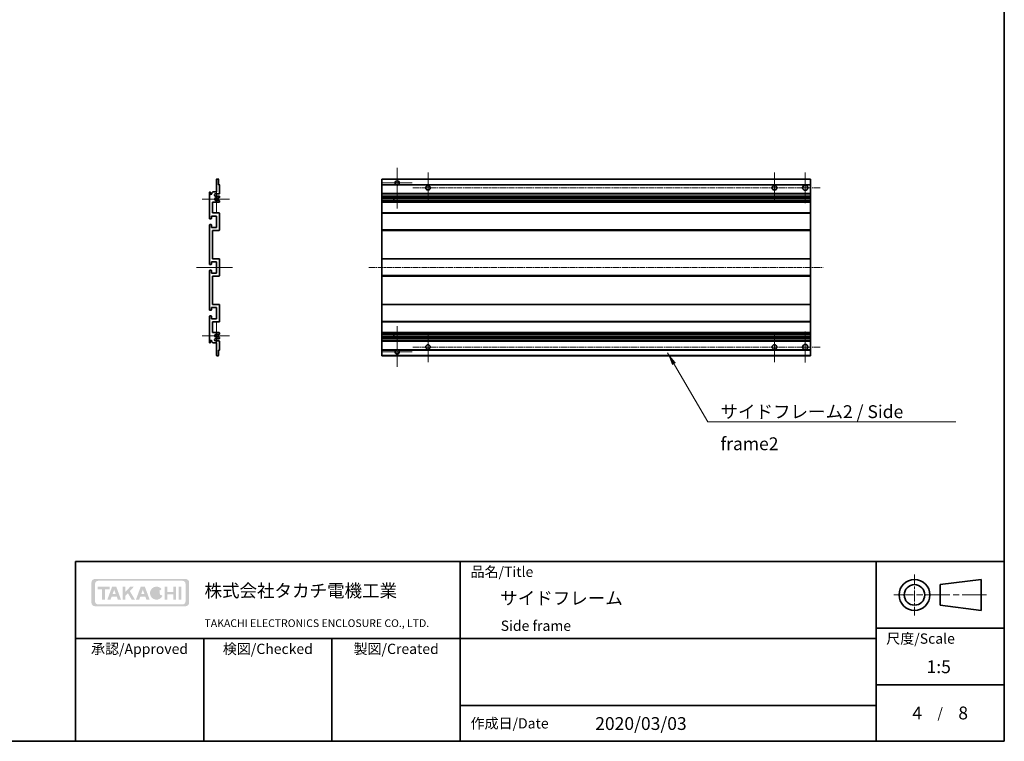
# Model space of a CAD drawing. Units: millimetres. Extents: x 0 to 11604, y 2 to 1548.
# Drawn here: x 5522 to 6481, y 2 to 705 of the extents above; entities that cross this region are included whole.
import ezdxf
from ezdxf.enums import TextEntityAlignment as Align

# ---------------------------------------------------------------- set-up
doc = ezdxf.new("R2010")
doc.units = ezdxf.units.MM
doc.linetypes.add('CHAIN', pattern=[0.3543, 0.2362, -0.0295, 0.0591, -0.0295])
for name, color, linetype, lineweight in [('Border (ISO)', 7, 'Continuous', 35), ('Symbol (ISO)', 7, 'Continuous', 18), ('Symbol (ISO) @ 1', 7, 'Continuous', 18), ('Title (ISO)', 7, 'Continuous', 35), ('Visible (ISO)', 7, 'Continuous', 35), ('Visible Narrow (ISO)', 7, 'Continuous', 25)]:
    doc.layers.add(name, color=color, linetype=linetype, lineweight=lineweight)
for name, color, linetype, lineweight, true_color in [('Center Mark (ISO)', 7, 'Continuous', 18, 0x80ffff), ('Centerline (ISO)', 7, 'Continuous', 18, 0x80ffff), ('Hatch (ISO)', 1, 'Continuous', 18, 0xff0000)]:
    doc.layers.add(name, color=color, linetype=linetype, lineweight=lineweight, true_color=true_color)
doc.styles.add('Note Text (TK)', font='MS PGothic.ttf')
doc.styles.add('文字スタイル67', font='arial.ttf')
doc.dimstyles.new('Default - Method 1b (TK)$7', dxfattribs={"dimscale": 3, "dimtxt": 2.5, "dimasz": 2.5, "dimexe": 1, "dimexo": 1.5, "dimgap": 1, "dimtad": 1, "dimtoh": 1, "dimrnd": 1e-08, "dimdsep": 46, "dimtxsty": 'Note Text (TK)', "dimcen": 0.09, "dimdle": 5, "dimclrd": 256, "dimclre": 100, "dimclrt": 7, "dimadec": 1, "dimazin": 1, "dimtfac": 1, "dimtmove": 0, "dimatfit": 3, "dimfxl": 0, "dimtolj": 1, "dimlwd": -1, "dimlwe": -1, "dimarcsym": 0})

# ---------------------------------------------------------------- blocks, each defined once
blk = doc.blocks.new('図面枠 tk図枠')
at = {"layer": 'Border (ISO)'}
for p in [(405.5, 289), (14.5, 8)]:
    blk.add_line(p, (405.5, 8), dxfattribs=at)
blk = doc.blocks.new('表題欄 tk表題欄')
at = {"layer": 'Hatch (ISO)'}
h = blk.add_hatch(color=256, dxfattribs=at)
edge = h.paths.add_edge_path(flags=0)
edge.add_arc((95.58, 236.3), 0.596, 270, 360)
edge.add_line((96.17, 236.3), (96.17, 239.71))
edge.add_arc((95.58, 239.71), 0.596, 0, 90)
edge.add_line((95.58, 240.31), (79.14, 240.31))
edge.add_arc((79.14, 239.71), 0.596, 90, 180)
edge.add_line((78.54, 239.71), (78.54, 236.3))
edge.add_arc((79.14, 236.3), 0.596, 180, 270)
edge.add_line((79.14, 235.7), (95.58, 235.7))
edge = h.paths.add_edge_path()
edge.add_line((77.84, 239.96), (77.84, 236.05))
edge.add_arc((78.54, 236.05), 0.702, 180, 270)
edge.add_line((78.54, 235.35), (96.17, 235.35))
edge.add_arc((96.17, 236.05), 0.702, 270, 360)
edge.add_line((96.87, 236.05), (96.87, 239.96))
edge.add_arc((96.17, 239.96), 0.702, 0, 90)
edge.add_line((96.17, 240.66), (78.54, 240.66))
edge.add_arc((78.54, 239.96), 0.702, 90, 180)
for points in [[(79.07, 239.15), (79.07, 238.66), (79.92, 238.66), (79.92, 236.66), (80.51, 236.66), (80.51, 238.66), (81.36, 238.66), (81.36, 239.15)], [(85.68, 236.66), (84.94, 237.89), (84.42, 237.32), (84.42, 236.66), (83.9, 236.66), (83.9, 239.15), (84.42, 239.15), (84.42, 238.1), (85.39, 239.15), (86.11, 239.15), (85.32, 238.3), (86.3, 236.66)], [(92.09, 239.15), (92.09, 236.66), (92.61, 236.66), (92.61, 237.66), (93.77, 237.66), (93.77, 236.66), (94.29, 236.66), (94.29, 239.15), (93.77, 239.15), (93.77, 238.15), (92.61, 238.15), (92.61, 239.15)], [(94.84, 239.15), (94.84, 236.66), (95.36, 236.66), (95.36, 239.15)]]:
    blk.add_hatch(color=256, dxfattribs=at).paths.add_polyline_path(points)
h = blk.add_hatch(color=256, dxfattribs=at)
h.paths.add_polyline_path([(82.59, 237.71), (81.95, 237.71), (82.27, 238.58)], flags=0)
h.paths.add_polyline_path([(82.78, 237.2), (81.76, 237.2), (81.57, 236.66), (80.95, 236.66), (81.86, 239.15), (82.68, 239.15), (83.59, 236.66), (82.98, 236.66)])
h = blk.add_hatch(color=256, dxfattribs=at)
h.paths.add_polyline_path([(87.53, 237.71), (88.16, 237.71), (87.85, 238.58)], flags=0)
h.paths.add_polyline_path([(87.14, 236.66), (87.34, 237.2), (88.35, 237.2), (88.55, 236.66), (89.17, 236.66), (88.25, 239.15), (87.44, 239.15), (86.52, 236.66)])
h = blk.add_hatch(color=256, dxfattribs=at)
edge = h.paths.add_edge_path()
edge.add_arc((90.52, 237.9), 1.27, 38.5505, 336.582)
edge.add_line((91.69, 237.4), (91.17, 237.62))
edge.add_ellipse((90.52, 237.9), major_axis=(0, -0.8), ratio=0.867347, start_angle=124.651, end_angle=429.4109, ccw=False)
edge.add_line((91.09, 238.36), (91.52, 238.7))
at = {"layer": 'Title (ISO)'}
for p, q in [((74.71, 244.05), (255.71, 244.05)), ((74.71, 209.05), (74.71, 244.05)), ((149.71, 244.05), (149.71, 209.05)), ((230.71, 244.05), (230.71, 209.05)), ((255.71, 244.05), (255.71, 209.05)), ((243.21, 239.55), (251.21, 240.55)), ((251.21, 234.55), (251.21, 240.55)), ((243.21, 239.55), (243.21, 235.55)), ((243.21, 235.55), (251.21, 234.55)), ((230.71, 231.05), (255.71, 231.05)), ((74.71, 229.05), (230.71, 229.05)), ((99.71, 229.05), (99.71, 209.05)), ((124.71, 229.05), (124.71, 209.05)), ((230.71, 220.05), (255.71, 220.05)), ((149.71, 216.05), (230.71, 216.05)), ((255.71, 209.05), (74.71, 209.05))]:
    blk.add_line(p, q, dxfattribs=at)
at = {"layer": 'Title (ISO)', "color": 4, "linetype": 'CHAIN', "lineweight": 18, "ltscale": 8.88956, "true_color": 0x00ffff}
blk.add_line((238.21, 241.55), (238.21, 233.55), dxfattribs=at)
at = {"layer": 'Title (ISO)', "color": 4, "linetype": 'CHAIN', "lineweight": 18, "ltscale": 20.001633, "true_color": 0x00ffff}
blk.add_line((252.21, 237.55), (234.21, 237.55), dxfattribs=at)
at = {"layer": 'Title (ISO)'}
for radius in [3, 2]:
    blk.add_circle((238.21, 237.55), radius, dxfattribs=at)
at = {"layer": 'Title (ISO)', "color": 1, "true_color": 0xff0000, "char_height": 2, "line_spacing_factor": 1.5, "style": 'Note Text (TK)'}
for s, insert, attachment_point in [('\\fＭＳ Ｐゴシック|b0|i0;\\H2.0000;品名/Title', (151.71, 242.05), 4), ('\\fＭＳ Ｐゴシック|b0|i0;\\H2.0000;尺度/Scale', (232.71, 229.05), 4), ('\\fＭＳ Ｐゴシック|b0|i0;\\H2.0000;検図/Checked', (112.21, 227.05), 5), ('\\fＭＳ Ｐゴシック|b0|i0;\\H2.0000;製図/Created', (137.21, 227.05), 5), ('\\fＭＳ Ｐゴシック|b0|i0;\\H2.0000;承認/Approved', (87.21, 227.05), 5), ('\\fＭＳ Ｐゴシック|b0|i0;\\H2.0000;作成日/Date', (151.71, 212.55), 4)]:
    blk.add_mtext(s, dxfattribs=dict(at, insert=insert, attachment_point=attachment_point))
at = {"layer": 'Title (ISO)', "color": 7, "line_spacing_factor": 1.5, "style": 'Note Text (TK)'}
for s, insert, char_height, attachment_point in [('株式会社タカチ電機工業', (99.87, 238.05), 2.5, 4), ('\\fArial|b0|i0;\\H1.4986;TAKACHI ELECTRONICS ENCLOSURE CO., LTD.', (99.87, 232.05), 1.4986, 4), ('\\fＭＳ Ｐゴシック|b0|i0;\\H2.0000;/', (243.21, 214.55), 2, 5)]:
    blk.add_mtext(s, dxfattribs=dict(at, insert=insert, char_height=char_height, attachment_point=attachment_point))
at = {"layer": 'Title (ISO)', "color": 7}
for tag, p, height, style in [('<品名>_001', (157.54, 235.73), 2.5, 'Note Text (TK)'), ('<Title>_001', (157.49, 230.55), 2, '文字スタイル67'), ('<ページ_No.>_001', (237.95, 213.3), 2.5, 'Note Text (TK)'), ('<総ページ数>_001', (246.8, 213.3), 2.5, 'Note Text (TK)'), ('作成日_001', (175.62, 211.28), 2.5, 'Note Text (TK)')]:
    blk.add_attdef(tag, p, '', height=height, dxfattribs=dict(at, style=style))
at = {"layer": 'Title (ISO)', "color": 7, "style": 'Note Text (TK)'}
blk.add_attdef('<尺度>', text='', height=2.5, dxfattribs=at).set_placement((243.21, 223.55), align=Align.MIDDLE_CENTER)

msp = doc.modelspace()

# ---------------------------------------------------------------- linework, layer by layer
at = {"layer": 'Center Mark (ISO)', "linetype": 'CHAIN', "ltscale": 8.800663}
for p, q in [((5889.8689, 560.486), (5889.8689, 520.886)), ((5889.8689, 406.386), (5889.8689, 366.786))]:
    msp.add_line(p, q, dxfattribs=at)
at = {"layer": 'Center Mark (ISO)', "linetype": 'CHAIN', "ltscale": 6.556024}
for p, q in [((5919.8689, 555.886), (5919.8689, 526.386)), ((6257.3689, 555.886), (6257.3689, 526.386)), ((5919.8689, 400.886), (5919.8689, 371.386)), ((6257.3689, 400.886), (6257.3689, 371.386))]:
    msp.add_line(p, q, dxfattribs=at)
at = {"layer": 'Center Mark (ISO)', "linetype": 'CHAIN', "ltscale": 6.667144}
for p, q in [((6287.3689, 556.136), (6287.3689, 526.136)), ((6287.3689, 401.136), (6287.3689, 371.136))]:
    msp.add_line(p, q, dxfattribs=at)
at = {"layer": 'Center Mark (ISO)', "linetype": 'CHAIN', "ltscale": 6.276444}
for p, q in [((5713.8413, 544.257), (5713.8413, 516.015)), ((5713.8413, 411.257), (5713.8413, 383.015))]:
    msp.add_line(p, q, dxfattribs=at)
at = {"layer": 'Center Mark (ISO)', "linetype": 'CHAIN', "ltscale": 6.489351}
for p, q in [((5904.4689, 545.886), (5875.2689, 545.886)), ((5904.4689, 381.386), (5875.2689, 381.386))]:
    msp.add_line(p, q, dxfattribs=at)
at = {"layer": 'Center Mark (ISO)', "linetype": 'CHAIN', "ltscale": 5.916191}
for p, q in [((5726.3413, 530.136), (5699.7203, 530.136)), ((5726.3413, 397.136), (5699.7203, 397.136))]:
    msp.add_line(p, q, dxfattribs=at)
at = {"layer": 'Centerline (ISO)', "linetype": 'CHAIN', "ltscale": 23.990969}
for p, q in [((5905.1189, 541.136), (6302.3689, 541.136)), ((5862.3689, 463.636), (6304.8689, 463.636)), ((5905.1189, 386.136), (6302.3689, 386.136))]:
    msp.add_line(p, q, dxfattribs=at)
at = {"layer": 'Centerline (ISO)', "linetype": 'CHAIN', "ltscale": 7.778352}
msp.add_line((5694.3413, 463.636), (5729.3413, 463.636), dxfattribs=at)
at = {"layer": 'Visible (ISO)'}
for p, q in [((5713.8413, 537.136), (5713.8413, 549.336)), ((5714.1413, 549.636), (5715.5413, 549.636)), ((5715.8413, 549.336), (5715.8413, 544.136)), ((5874.8689, 549.336), (5874.8689, 549.636)), ((6292.3689, 549.636), (5874.8689, 549.636)), ((5874.8689, 549.336), (5874.8689, 544.136)), ((6292.3689, 549.636), (6292.3689, 549.336)), ((6292.3689, 544.136), (6292.3689, 549.336)), ((5715.8413, 544.136), (5716.5413, 544.136)), ((5716.8413, 543.836), (5716.8413, 535.636)), ((5874.8689, 543.836), (5874.8689, 544.136)), ((5888.7081, 544.136), (5874.8689, 544.136)), ((5874.8689, 543.836), (5874.8689, 535.636)), ((6292.3689, 544.136), (5891.0297, 544.136)), ((6292.3689, 544.136), (6292.3689, 543.836)), ((6292.3689, 535.636), (6292.3689, 543.836)), ((5706.8413, 511.386), (5706.8413, 536.636)), ((5707.8413, 536.636), (5707.8413, 535.236)), ((5709.1913, 536.136), (5710.1913, 537.136)), ((5709.1913, 535.236), (5709.1913, 536.136)), ((5710.1913, 537.136), (5713.8413, 537.136)), ((5716.3413, 535.136), (5712.8413, 535.136)), ((5712.8413, 533.136), (5716.3413, 533.136)), ((5715.4148, 529.1427), (5716.6881, 528.4277)), ((5716.6913, 531.866), (5715.418, 531.1309)), ((5716.8413, 532.636), (5716.8413, 532.1258)), ((5716.8413, 528.1662), (5716.8413, 527.636)), ((5874.8689, 535.136), (5874.8689, 535.636)), ((5874.8689, 535.136), (5874.8689, 533.136)), ((6292.3689, 535.136), (5874.8689, 535.136)), ((5874.8689, 532.636), (5874.8689, 533.136)), ((6292.3689, 533.136), (5874.8689, 533.136)), ((5874.8689, 532.636), (5874.8689, 532.1258)), ((5874.8689, 531.866), (5874.8689, 532.1258)), ((5874.8689, 531.866), (5874.8689, 531.1309)), ((5874.8689, 531.0907), (5874.8689, 531.1309)), ((6292.3689, 531.0907), (5874.8689, 531.0907)), ((5874.8689, 529.1811), (5874.8689, 531.0907)), ((5874.8689, 529.1427), (5874.8689, 529.1811)), ((6292.3689, 529.1811), (5874.8689, 529.1811)), ((5874.8689, 529.1427), (5874.8689, 528.4277)), ((5874.8689, 528.1662), (5874.8689, 528.4277)), ((5874.8689, 528.1662), (5874.8689, 527.636)), ((5874.8689, 527.136), (5874.8689, 527.636)), ((5886.6689, 531.0907), (5886.6689, 529.1811)), ((5886.6815, 531.0907), (5886.6815, 529.1811)), ((6292.3689, 535.636), (6292.3689, 535.136)), ((6292.3689, 533.136), (6292.3689, 535.136)), ((6292.3689, 533.136), (6292.3689, 532.636)), ((6292.3689, 532.1258), (6292.3689, 532.636)), ((6292.3689, 532.1258), (6292.3689, 531.866)), ((6292.3689, 531.1309), (6292.3689, 531.866)), ((6292.3689, 531.1309), (6292.3689, 531.0907)), ((6292.3689, 529.1811), (6292.3689, 531.0907)), ((6292.3689, 529.1811), (6292.3689, 529.1427)), ((6292.3689, 528.4277), (6292.3689, 529.1427)), ((6292.3689, 528.4277), (6292.3689, 528.1662)), ((6292.3689, 527.636), (6292.3689, 528.1662)), ((6292.3689, 527.636), (6292.3689, 527.136)), ((5709.8413, 527.136), (5709.8413, 516.636)), ((5716.3413, 527.136), (5709.8413, 527.136)), ((5874.8689, 527.136), (5874.8689, 516.636)), ((6292.3689, 527.136), (5874.8689, 527.136)), ((6292.3689, 516.636), (6292.3689, 527.136)), ((5708.5413, 510.886), (5707.3413, 510.886)), ((5708.8413, 513.636), (5708.8413, 511.186)), ((5713.8413, 513.636), (5708.8413, 513.636)), ((5709.8413, 516.636), (5716.3413, 516.636)), ((5713.8413, 502.636), (5713.8413, 513.636)), ((5716.8413, 516.136), (5716.8413, 500.136)), ((5874.8689, 516.136), (5874.8689, 516.636)), ((6292.3689, 516.636), (5874.8689, 516.636)), ((5874.8689, 516.136), (5874.8689, 500.136)), ((6292.3689, 516.636), (6292.3689, 516.136)), ((6292.3689, 500.136), (6292.3689, 516.136)), ((5706.8413, 466.886), (5706.8413, 504.886)), ((5707.3413, 505.386), (5708.5413, 505.386)), ((5708.8413, 505.086), (5708.8413, 502.636)), ((5708.8413, 502.636), (5713.8413, 502.636)), ((5709.8413, 499.636), (5709.8413, 472.136)), ((5716.3413, 499.636), (5709.8413, 499.636)), ((5874.8689, 499.636), (5874.8689, 500.136)), ((5874.8689, 499.636), (5874.8689, 472.136)), ((6292.3689, 499.636), (5874.8689, 499.636)), ((6292.3689, 500.136), (6292.3689, 499.636)), ((6292.3689, 472.136), (6292.3689, 499.636)), ((5709.8413, 472.136), (5716.3413, 472.136)), ((5716.8413, 471.636), (5716.8413, 455.636)), ((5874.8689, 471.636), (5874.8689, 472.136)), ((6292.3689, 472.136), (5874.8689, 472.136)), ((5874.8689, 471.636), (5874.8689, 455.636)), ((6292.3689, 472.136), (6292.3689, 471.636)), ((6292.3689, 455.636), (6292.3689, 471.636)), ((5708.5413, 466.386), (5707.3413, 466.386)), ((5707.3413, 460.886), (5708.5413, 460.886)), ((5708.8413, 469.136), (5708.8413, 466.686)), ((5713.8413, 469.136), (5708.8413, 469.136)), ((5708.8413, 460.586), (5708.8413, 458.136)), ((5713.8413, 458.136), (5713.8413, 469.136)), ((5706.8413, 422.386), (5706.8413, 460.386)), ((5708.8413, 458.136), (5713.8413, 458.136)), ((5709.8413, 455.136), (5709.8413, 427.636)), ((5716.3413, 455.136), (5709.8413, 455.136)), ((5874.8689, 455.136), (5874.8689, 455.636)), ((5874.8689, 455.136), (5874.8689, 427.636)), ((6292.3689, 455.136), (5874.8689, 455.136)), ((6292.3689, 455.636), (6292.3689, 455.136)), ((6292.3689, 427.636), (6292.3689, 455.136)), ((5708.8413, 424.636), (5708.8413, 422.186)), ((5713.8413, 424.636), (5708.8413, 424.636)), ((5709.8413, 427.636), (5716.3413, 427.636)), ((5713.8413, 413.636), (5713.8413, 424.636)), ((5716.8413, 427.136), (5716.8413, 411.136)), ((5874.8689, 427.136), (5874.8689, 427.636)), ((6292.3689, 427.636), (5874.8689, 427.636)), ((5874.8689, 427.136), (5874.8689, 411.136)), ((6292.3689, 427.636), (6292.3689, 427.136)), ((6292.3689, 411.136), (6292.3689, 427.136)), ((5706.8413, 390.636), (5706.8413, 415.886)), ((5708.5413, 421.886), (5707.3413, 421.886)), ((5707.3413, 416.386), (5708.5413, 416.386)), ((5708.8413, 416.086), (5708.8413, 413.636)), ((5708.8413, 413.636), (5713.8413, 413.636)), ((5709.8413, 410.636), (5709.8413, 400.136)), ((5716.3413, 410.636), (5709.8413, 410.636)), ((5874.8689, 410.636), (5874.8689, 411.136)), ((5874.8689, 410.636), (5874.8689, 400.136)), ((6292.3689, 410.636), (5874.8689, 410.636)), ((6292.3689, 411.136), (6292.3689, 410.636)), ((6292.3689, 400.136), (6292.3689, 410.636)), ((5709.8413, 400.136), (5716.3413, 400.136)), ((5716.3413, 394.136), (5712.8413, 394.136)), ((5716.6881, 398.8442), (5715.4148, 398.1292)), ((5715.418, 396.1411), (5716.6913, 395.406)), ((5716.8413, 399.636), (5716.8413, 399.1058)), ((5716.8413, 395.1462), (5716.8413, 394.636)), ((5874.8689, 399.636), (5874.8689, 400.136)), ((6292.3689, 400.136), (5874.8689, 400.136)), ((5874.8689, 399.636), (5874.8689, 399.1058)), ((5874.8689, 398.8442), (5874.8689, 399.1058)), ((5874.8689, 398.8442), (5874.8689, 398.1292)), ((5874.8689, 398.0908), (5874.8689, 398.1292)), ((5874.8689, 396.1813), (5874.8689, 398.0908)), ((6292.3689, 398.0908), (5874.8689, 398.0908)), ((5874.8689, 396.1411), (5874.8689, 396.1813)), ((6292.3689, 396.1813), (5874.8689, 396.1813)), ((5874.8689, 396.1411), (5874.8689, 395.406)), ((5874.8689, 395.1462), (5874.8689, 395.406)), ((5874.8689, 395.1462), (5874.8689, 394.636)), ((5874.8689, 394.136), (5874.8689, 394.636)), ((5874.8689, 394.136), (5874.8689, 392.136)), ((6292.3689, 394.136), (5874.8689, 394.136)), ((5886.6689, 398.0908), (5886.6689, 396.1813)), ((5886.6815, 398.0908), (5886.6815, 396.1813)), ((6292.3689, 400.136), (6292.3689, 399.636)), ((6292.3689, 399.1058), (6292.3689, 399.636)), ((6292.3689, 399.1058), (6292.3689, 398.8442)), ((6292.3689, 398.1292), (6292.3689, 398.8442)), ((6292.3689, 398.1292), (6292.3689, 398.0908)), ((6292.3689, 396.1813), (6292.3689, 398.0908)), ((6292.3689, 396.1813), (6292.3689, 396.1411)), ((6292.3689, 395.406), (6292.3689, 396.1411)), ((6292.3689, 395.406), (6292.3689, 395.1462)), ((6292.3689, 394.636), (6292.3689, 395.1462)), ((6292.3689, 394.636), (6292.3689, 394.136)), ((6292.3689, 392.136), (6292.3689, 394.136)), ((5707.8413, 392.036), (5707.8413, 390.636)), ((5709.1913, 391.136), (5709.1913, 392.036)), ((5710.1913, 390.136), (5709.1913, 391.136)), ((5713.8413, 390.136), (5710.1913, 390.136)), ((5712.8413, 392.136), (5716.3413, 392.136)), ((5713.8413, 377.936), (5713.8413, 390.136)), ((5716.8413, 391.636), (5716.8413, 383.436)), ((5874.8689, 391.636), (5874.8689, 392.136)), ((6292.3689, 392.136), (5874.8689, 392.136)), ((5874.8689, 391.636), (5874.8689, 383.436)), ((6292.3689, 392.136), (6292.3689, 391.636)), ((6292.3689, 383.436), (6292.3689, 391.636)), ((5715.5413, 377.636), (5714.1413, 377.636)), ((5715.8413, 383.136), (5715.8413, 377.936)), ((5716.5413, 383.136), (5715.8413, 383.136)), ((5874.8689, 383.136), (5874.8689, 383.436)), ((5874.8689, 383.136), (5874.8689, 377.936)), ((5888.7081, 383.136), (5874.8689, 383.136)), ((5874.8689, 377.636), (5874.8689, 377.936)), ((6292.3689, 377.636), (5874.8689, 377.636)), ((6292.3689, 383.136), (5891.0297, 383.136)), ((6292.3689, 383.436), (6292.3689, 383.136)), ((6292.3689, 377.936), (6292.3689, 383.136)), ((6292.3689, 377.936), (6292.3689, 377.636))]:
    msp.add_line(p, q, dxfattribs=at)
for centre, radius in [((5919.8689, 541.136), 2.25), ((6257.3689, 541.136), 2.25), ((6287.3689, 541.136), 2.5), ((5919.8689, 386.136), 2.25), ((6257.3689, 386.136), 2.25), ((6287.3689, 386.136), 2.5)]:
    msp.add_circle(centre, radius, dxfattribs=at)
for centre, radius, start, end in [((5714.1413, 549.336), 0.3, 90, 180), ((5715.5413, 549.336), 0.3, 0, 90), ((5889.8689, 545.886), 2.1, 303.5573098, 236.4426902), ((5716.5413, 543.836), 0.3, 0, 90), ((5889.8689, 545.886), 2.1, 257.4720946, 282.5279054), ((5707.3413, 536.636), 0.5, 0, 180), ((5708.5163, 535.3157), 0.6797, 186.7329213, 353.2670787), ((5712.8413, 534.136), 1, 90, 270), ((5713.8413, 530.136), 1.621, 37.7283889, 322.2671998), ((5713.8413, 530.136), 1.6, 41.3289876, 318.6666011), ((5715.2679, 528.8811), 0.3, 60.6854743, 118.8302705), ((5715.268, 531.3907), 0.3, 241.1653183, 300), ((5716.3413, 535.636), 0.5, 270, 0), ((5716.3413, 532.636), 0.5, 0, 90), ((5716.3413, 527.636), 0.5, 270, 0), ((5716.5413, 528.1662), 0.3, 0, 60.6854743), ((5716.5413, 532.1258), 0.3, 300, 0), ((5707.3413, 511.386), 0.5, 180, 270), ((5708.5413, 511.186), 0.3, 270, 0), ((5716.3413, 516.136), 0.5, 0, 90), ((5707.3413, 504.886), 0.5, 90, 180), ((5708.5413, 505.086), 0.3, 0, 90), ((5716.3413, 500.136), 0.5, 270, 0), ((5716.3413, 471.636), 0.5, 0, 90), ((5707.3413, 466.886), 0.5, 180, 270), ((5707.3413, 460.386), 0.5, 90, 180), ((5708.5413, 466.686), 0.3, 270, 0), ((5708.5413, 460.586), 0.3, 0, 90), ((5716.3413, 455.636), 0.5, 270, 0), ((5707.3413, 422.386), 0.5, 180, 270), ((5708.5413, 422.186), 0.3, 270, 0), ((5716.3413, 427.136), 0.5, 0, 90), ((5707.3413, 415.886), 0.5, 90, 180), ((5708.5413, 416.086), 0.3, 0, 90), ((5716.3413, 411.136), 0.5, 270, 0), ((5712.8413, 393.136), 1, 90, 270), ((5713.8413, 397.136), 1.621, 37.7328002, 322.2716111), ((5713.8413, 397.136), 1.6, 41.3333989, 318.6710124), ((5715.2679, 398.3908), 0.3, 241.1697295, 299.3145257), ((5715.268, 395.8813), 0.3, 60, 118.8346817), ((5716.3413, 399.636), 0.5, 0, 90), ((5716.3413, 394.636), 0.5, 270, 0), ((5716.5413, 399.1058), 0.3, 299.3145257, 0), ((5716.5413, 395.1462), 0.3, 0, 60), ((5707.3413, 390.636), 0.5, 180, 0), ((5708.5163, 391.9563), 0.6797, 6.7329213, 173.2670787), ((5716.3413, 391.636), 0.5, 0, 90), ((5714.1413, 377.936), 0.3, 180, 270), ((5715.5413, 377.936), 0.3, 270, 0), ((5716.5413, 383.436), 0.3, 270, 0), ((5889.8689, 381.386), 2.1, 123.5573098, 56.4426902), ((5889.8689, 381.386), 2.1, 77.4720946, 102.5279054)]:
    msp.add_arc(centre, radius, start, end, dxfattribs=at)
for points, knots in [([(5889.4134, 543.836), (5889.3044, 543.8602), (5889.1988, 543.8931), (5889.0261, 543.9607), (5888.9368, 544.0026), (5888.8388, 544.0557), (5888.8046, 544.0754), (5888.7601, 544.1024), (5888.7413, 544.1143), (5888.7152, 544.1312), (5888.7081, 544.136), (5888.7081, 544.136)], [-0.0853709179, -0.0853709179, -0.0853709179, -0.0853709179, -0.0545116262, -0.0545116262, -0.0293355354, -0.0293355354, -0.0179856969, -0.0179856969, -0.0089928485, -0.0089928485, 0, 0, 0, 0]), ([(5891.0297, 544.136), (5891.0297, 544.136), (5891.0225, 544.1312), (5890.9965, 544.1143), (5890.9777, 544.1024), (5890.9331, 544.0754), (5890.899, 544.0557), (5890.8009, 544.0026), (5890.7116, 543.9607), (5890.5389, 543.8931), (5890.4334, 543.8602), (5890.3244, 543.836)], [-0.2570614387, -0.2570614387, -0.2570614387, -0.2570614387, -0.2480685903, -0.2480685903, -0.2390757418, -0.2390757418, -0.2277259033, -0.2277259033, -0.2025498125, -0.2025498125, -0.1716905209, -0.1716905209, -0.1716905209, -0.1716905209]), ([(5715.1233, 529.144), (5715.1231, 529.1439), (5715.1229, 529.1438), (5715.0925, 529.1269), (5715.0647, 529.1043), (5715.0427, 529.0793)], [0.1421941886, 0.1421941886, 0.1421941886, 0.1421941886, 0.1422543788, 0.1422543788, 0.1522671185, 0.1522671185, 0.1522671185, 0.1522671185]), ([(5715.0428, 531.1926), (5715.0648, 531.1675), (5715.0926, 531.1449), (5715.123, 531.1281), (5715.1232, 531.128), (5715.1234, 531.1279)], [0.1522671185, 0.1522671185, 0.1522671185, 0.1522671185, 0.1622798581, 0.1622798581, 0.1623400483, 0.1623400483, 0.1623400483, 0.1623400483]), ([(5715.0427, 398.1927), (5715.0647, 398.1676), (5715.0925, 398.145), (5715.1229, 398.1282), (5715.1231, 398.1281), (5715.1233, 398.128)], [0.1522671185, 0.1522671185, 0.1522671185, 0.1522671185, 0.1622798581, 0.1622798581, 0.1623400483, 0.1623400483, 0.1623400483, 0.1623400483]), ([(5715.1234, 396.1441), (5715.1232, 396.144), (5715.123, 396.1439), (5715.0926, 396.127), (5715.0648, 396.1044), (5715.0428, 396.0794)], [0.1421941886, 0.1421941886, 0.1421941886, 0.1421941886, 0.1422543788, 0.1422543788, 0.1522671185, 0.1522671185, 0.1522671185, 0.1522671185]), ([(5888.7081, 383.136), (5888.7081, 383.136), (5888.7152, 383.1408), (5888.7413, 383.1576), (5888.7601, 383.1695), (5888.8046, 383.1966), (5888.8388, 383.2163), (5888.9368, 383.2694), (5889.0261, 383.3113), (5889.1988, 383.3788), (5889.3044, 383.4118), (5889.4134, 383.436)], [-0.2570614387, -0.2570614387, -0.2570614387, -0.2570614387, -0.2480685903, -0.2480685903, -0.2390757418, -0.2390757418, -0.2277259033, -0.2277259033, -0.2025498125, -0.2025498125, -0.1716905209, -0.1716905209, -0.1716905209, -0.1716905209]), ([(5890.3244, 383.436), (5890.4334, 383.4118), (5890.5389, 383.3788), (5890.7116, 383.3113), (5890.8009, 383.2694), (5890.899, 383.2163), (5890.9331, 383.1966), (5890.9777, 383.1695), (5890.9965, 383.1576), (5891.0225, 383.1408), (5891.0297, 383.136), (5891.0297, 383.136)], [-0.0853709179, -0.0853709179, -0.0853709179, -0.0853709179, -0.0545116262, -0.0545116262, -0.0293355354, -0.0293355354, -0.0179856969, -0.0179856969, -0.0089928485, -0.0089928485, 0, 0, 0, 0])]:
    msp.add_open_spline(points, degree=3, knots=knots, dxfattribs=at)
at = {"layer": 'Visible Narrow (ISO)'}
for p, q in [((6292.3689, 549.336), (5874.8689, 549.336)), ((5889.4134, 543.836), (5874.8689, 543.836)), ((6292.3689, 543.836), (5890.3244, 543.836)), ((6292.3689, 535.636), (5874.8689, 535.636)), ((6292.3689, 532.636), (5874.8689, 532.636)), ((6292.3689, 532.1258), (5874.8689, 532.1258)), ((6292.3689, 531.866), (5874.8689, 531.866)), ((6292.3689, 531.1309), (5874.8689, 531.1309)), ((6292.3689, 529.1427), (5874.8689, 529.1427)), ((6292.3689, 528.4277), (5874.8689, 528.4277)), ((6292.3689, 528.1662), (5874.8689, 528.1662)), ((6292.3689, 527.636), (5874.8689, 527.636)), ((6292.3689, 516.136), (5874.8689, 516.136)), ((6292.3689, 500.136), (5874.8689, 500.136)), ((6292.3689, 471.636), (5874.8689, 471.636)), ((6292.3689, 455.636), (5874.8689, 455.636)), ((6292.3689, 427.136), (5874.8689, 427.136)), ((6292.3689, 411.136), (5874.8689, 411.136)), ((6292.3689, 399.636), (5874.8689, 399.636)), ((6292.3689, 399.1058), (5874.8689, 399.1058)), ((6292.3689, 398.8442), (5874.8689, 398.8442)), ((6292.3689, 398.1292), (5874.8689, 398.1292)), ((6292.3689, 396.1411), (5874.8689, 396.1411)), ((6292.3689, 395.406), (5874.8689, 395.406)), ((6292.3689, 395.1462), (5874.8689, 395.1462)), ((6292.3689, 394.636), (5874.8689, 394.636)), ((6292.3689, 391.636), (5874.8689, 391.636)), ((5889.4134, 383.436), (5874.8689, 383.436)), ((6292.3689, 377.936), (5874.8689, 377.936)), ((6292.3689, 383.436), (5890.3244, 383.436))]:
    msp.add_line(p, q, dxfattribs=at)

# ---------------------------------------------------------------- block references
at = {"xscale": 5, "yscale": 5, "zscale": 5}
msp.add_blockref('図面枠 tk図枠', (4453.8173, -37.7099), dxfattribs=at)
ref = msp.add_blockref('表題欄 tk表題欄', (5202.7732, -1042.9736), dxfattribs=dict(xscale=5, yscale=5, zscale=5))
ref.add_attrib('<品名>_001', 'サイドフレーム', (5990.252, 135.4009), dxfattribs={"layer": 'Title (ISO)', "color": 7, "height": 12.5, "style": 'Note Text (TK)'})
ref.add_attrib('<尺度>_001', '1:5', (6405.5814, 68.6211), dxfattribs={"layer": 'Title (ISO)', "color": 7, "height": 12.5, "style": 'Note Text (TK)'})
ref.add_attrib('作成日_001', '2020/03/03', (6082.7592, 13.3313), dxfattribs={"layer": 'Title (ISO)', "color": 7, "height": 12.5, "style": 'Note Text (TK)'})
ref.add_attrib('<Title>_001', 'Side frame', (5990.6898, 109.7901), dxfattribs={"layer": 'Title (ISO)', "color": 7, "height": 10, "style": '文字スタイル67'})
ref.add_attrib('<ページ_No.>_001', '4', (6391.7371, 23.5401), dxfattribs={"layer": 'Title (ISO)', "color": 7, "height": 12.5, "style": 'Note Text (TK)'})
ref.add_attrib('<総ページ数>_001', '8', (6436.4913, 23.6211), dxfattribs={"layer": 'Title (ISO)', "color": 7, "height": 12.5, "style": 'Note Text (TK)'})

# ---------------------------------------------------------------- texts
at = {"layer": 'Symbol (ISO)', "color": 7, "insert": (6204.8347, 329.4519), "char_height": 12.5, "width": 237.865496, "attachment_point": 1, "line_spacing_factor": 1.5, "style": 'Note Text (TK)'}
msp.add_mtext('{\\fＭＳ Ｐゴシック|b0|i0;サイドフレーム2 / Side frame2}', dxfattribs=at)

# ---------------------------------------------------------------- leaders
at = {"layer": 'Symbol (ISO) @ 1', "color": 100, "true_color": 0x00ff40, "annotation_type": 0, "has_hookline": 1, "hookline_direction": 0, "text_width": 229.1193}
msp.add_leader([(6153.2195, 380.5348), (6192.3347, 313.2504), (6204.8347, 313.2504)], dimstyle='Default - Method 1b (TK)$7', override={"dimscale": 1, "dimtxt": 12.5, "dimasz": 12.5, "dimgap": 0, "dimtad": 1}, dxfattribs=at)

doc.saveas('drawing.dxf')
